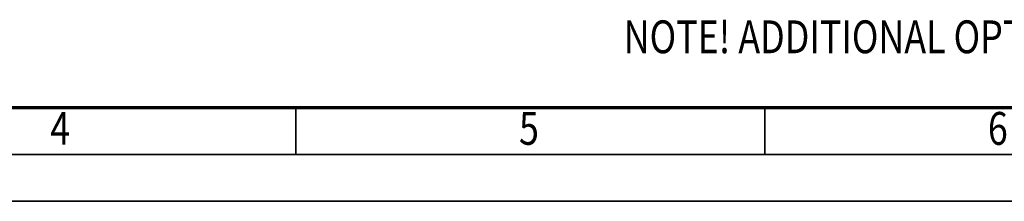
# Model space of a CAD drawing. Units: millimetres. Extents: x 0 to 25393, y 0 to 16800.
# Drawn here: x 6702 to 10902, y 0 to 775 of the extents above; entities that cross this region are included whole.
import ezdxf
from ezdxf.enums import TextEntityAlignment as Align

# ---------------------------------------------------------------- set-up
doc = ezdxf.new("R2010")
doc.units = ezdxf.units.MM
doc.header["$MEASUREMENT"] = 0
doc.layers.add('(4) Texts', color=7, linetype='Continuous', lineweight=35)
doc.layers.add('(9) Sheet', color=7, linetype='Continuous', lineweight=35)
doc.styles.add('Arial', font='ARIAL.TTF')

# ---------------------------------------------------------------- blocks, each defined once
blk = doc.blocks.new('GROUP_0_6d51a452-6da0-4498-a5d4-190341cc3873')
at = {"layer": '(9) Sheet', "color": 7, "lineweight": 70, "ltscale": 120}
blk.add_line((800, 400), (23360, 400), dxfattribs=at)
at = {"layer": '(9) Sheet', "color": 7, "lineweight": 35, "ltscale": 120}
for p, q in [((7880, 204), (7880, 402)), ((9880, 204), (9880, 402)), ((600, 200), (23560, 200)), ((0, 0), (23760, 0))]:
    blk.add_line(p, q, dxfattribs=at)
at = {"layer": '(4) Texts', "color": 9, "lineweight": 35, "style": 'Arial', "width": 0.8}
blk.add_text('NOTE! ADDITIONAL OPTIONS CAN AFFECT WEIGHTS AND DIMENSIONS OF SOME COMPONENTS.', height=140, dxfattribs=at).set_placement((9278.4, 771.9), align=Align.TOP_LEFT)
at = {"layer": '(9) Sheet', "color": 7, "lineweight": 35, "style": 'Arial', "width": 0.8}
for s, p in [('4', (6831.9, 197.4)), ('5', (8831.9, 197.4)), ('6', (10831.9, 197.4))]:
    blk.add_text(s, height=140, dxfattribs=at).set_placement(p, align=Align.BOTTOM_LEFT)

msp = doc.modelspace()

# ---------------------------------------------------------------- block references
at = {"color": 7, "linetype": 'ByBlock'}
msp.add_blockref('GROUP_0_6d51a452-6da0-4498-a5d4-190341cc3873', (0, 0), dxfattribs=at)

doc.saveas('drawing.dxf')
